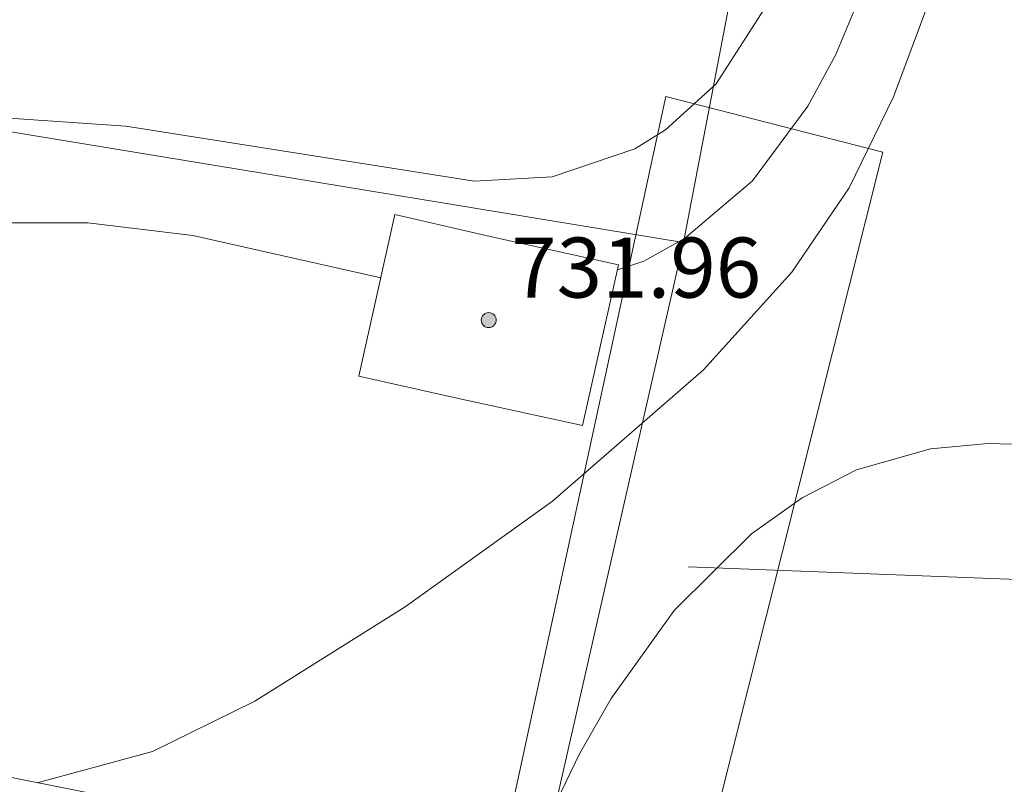
# Model space of a CAD drawing. Units: millimetres. Extents: x 421999 to 423001, y 4487998 to 4488501.
# Drawn here: x 422796 to 422809, y 4488462 to 4488472 of the extents above; entities that cross this region are included whole.
import ezdxf

# ---------------------------------------------------------------- set-up
doc = ezdxf.new("R2010")
doc.units = ezdxf.units.MM
doc.header["$MEASUREMENT"] = 0
for name, color, linetype, lineweight in [('f050002l_curvanivel_cgn', 23, 'Continuous', 9), ('f050002l_curvanivel_mae', 213, 'Continuous', 9), ('f050009p_puntocotaconstruccionelevada', 211, 'Continuous', 9), ('f070045l_muro_mur', 30, 'MURO2', 9), ('f070045l_muro_tap', 11, 'MURO2', 9), ('f070047l_seto', 91, 'Continuous', 9), ('f070048l_alambrada', 7, 'ALAMBRADA_3', 9), ('f070057s_edificacionligera', 11, 'Continuous', 9), ('f070069s_pistadeportiva', 7, 'Continuous', 9)]:
    doc.layers.add(name, color=color, linetype=linetype, lineweight=lineweight)
doc.styles.add('Style-s7210005_h', font='txt')
doc.linetypes.add('ALAMBRADA_3', pattern='A,6.1e-05,[1,alambrada_3.shx,S=1,R=0,X=0,Y=0],-6.119413', length=6.119474)
doc.linetypes.add('MURO2', pattern='A,3.1e-05,[1,muro2.shx,S=1,R=0,X=0,Y=0],-3.058844', length=3.058875)

# ---------------------------------------------------------------- blocks, each defined once
blk = doc.blocks.new('punto_cota_construccion_elevada')
at = {"layer": 'f050009p_puntocotaconstruccionelevada'}
h = blk.add_hatch(color=256, dxfattribs=at)
h.dxf.hatch_style = 1
edge = h.paths.add_edge_path()
edge.add_arc((0, 0), 0.1, 0, 360)
blk.add_circle((0, 0), 0.1, dxfattribs=at)

msp = doc.modelspace()

# ---------------------------------------------------------------- linework, layer by layer
at = {"layer": 'f050002l_curvanivel_cgn'}
for points in [[(422813.136, 4488482.84, 719), (422813.015, 4488482.831, 719), (422812.064, 4488482.488, 719), (422811.008, 4488481.804, 719), (422809.617, 4488480.45, 719), (422808.878, 4488479.435, 719), (422808.204, 4488478.12, 719), (422806.739, 4488473.85, 719), (422806.173, 4488472.523, 719), (422805.303, 4488471.168, 719), (422804.627, 4488470.555, 719), (422804.217, 4488470.302, 719), (422803.117, 4488469.926, 719), (422802.076, 4488469.871, 719), (422797.432, 4488470.6, 719), (422795.031, 4488470.767, 719), (422794.073, 4488470.69, 719), (422792.423, 4488470.25, 719), (422791.993, 4488470.043, 719)], [(422809.687, 4488477.006, 721), (422808.273, 4488472.628, 721), (422807.665, 4488470.992, 721), (422807.072, 4488469.781, 721), (422806.31, 4488468.658, 721), (422805.133, 4488467.357, 721), (422803.122, 4488465.609, 721), (422801.157, 4488464.201, 721), (422799.154, 4488462.945, 721), (422797.791, 4488462.272, 721), (422796.251, 4488461.858, 721)], [(422810.351, 4488466.336, 722), (422808.927, 4488466.377, 722), (422808.157, 4488466.307, 722), (422807.17, 4488466.027, 722), (422806.447, 4488465.654, 722), (422805.77, 4488465.172, 722), (422804.741, 4488464.154, 722), (422803.904, 4488462.982, 722), (422803.481, 4488462.244, 722), (422802.346, 4488459.893, 722), (422800.857, 4488456.396, 722), (422799.494, 4488452.431, 722), (422798.753, 4488450.779, 722), (422798.292, 4488450.004, 722), (422797.328, 4488448.801, 722), (422796.236, 4488447.843, 722), (422794.621, 4488446.776, 722)]]:
    msp.add_polyline3d(points, dxfattribs=at)
at = {"layer": 'f050002l_curvanivel_mae'}
for points in [[(422809.198, 4488478.117, 720), (422807.517, 4488473.053, 720), (422806.895, 4488471.557, 720), (422806.523, 4488470.87, 720), (422805.785, 4488469.876, 720), (422804.879, 4488469.107, 720), (422804.339, 4488468.803, 720), (422803.985, 4488468.688, 720)], [(422800.832, 4488468.584, 720), (422798.325, 4488469.148, 720), (422796.929, 4488469.316, 720), (422794.97, 4488469.314, 720), (422794.311, 4488469.16, 720)]]:
    msp.add_polyline3d(points, dxfattribs=at)
at = {"layer": 'f070045l_muro_mur'}
msp.add_line((422804.928, 4488464.734, 722.263), (422813.238, 4488464.414, 722.802), dxfattribs=at)
at = {"layer": 'f070045l_muro_tap'}
msp.add_polyline3d([(422804.868, 4488469.054, 718.98), (422800.578, 4488450.224, 722.926), (422799.078, 4488444.084, 725.929), (422799.098, 4488443.914, 725.929)], dxfattribs=at)
at = {"layer": 'f070047l_seto'}
msp.add_polyline3d([(422776.725, 4488440.894, 722.511), (422799.038, 4488445.194, 725.929), (422804.632, 4488470.999, 718.98), (422807.522, 4488470.256, 721.737), (422801.026, 4488444.424, 725.929), (422815.883, 4488445.333, 726.088)], dxfattribs=at)
at = {"layer": 'f070048l_alambrada'}
msp.add_polyline3d([(422772.668, 4488489.161, 972.806), (422770.736, 4488474.667, 972.806), (422804.868, 4488469.054, 972.806), (422807.67, 4488483.666, 972.806)], dxfattribs=at)
at = {"layer": 'f070057s_edificacionligera'}
for points in [[(422802.289, 4488469.134, 722.4), (422803.999, 4488468.754, 722.43), (422803.519, 4488466.614, 722.42), (422801.869, 4488466.974, 722.37), (422800.539, 4488467.274, 722.34), (422801.019, 4488469.424, 722.39)], [(422795.819, 4488461.944, 723.31), (422799.549, 4488461.204, 723.46), (422798.739, 4488457.124, 723.45), (422795.009, 4488457.864, 723.45)]]:
    msp.add_polyline3d(points, close=True, dxfattribs=at)
at = {"layer": 'f070069s_pistadeportiva'}
msp.add_polyline3d([(422807.67, 4488483.666, 972.806), (422804.868, 4488469.054, 972.806), (422770.736, 4488474.667, 972.806), (422772.668, 4488489.161, 972.806), (422807.67, 4488483.666, 972.806)], close=True, dxfattribs=at)

# ---------------------------------------------------------------- block references
at = {"layer": 'f050009p_puntocotaconstruccionelevada'}
msp.add_blockref('punto_cota_construccion_elevada', (422802.27, 4488468.019, 731.96), dxfattribs=at)

# ---------------------------------------------------------------- texts
at = {"layer": 'f050009p_puntocotaconstruccionelevada', "style": 'Style-s7210005_h'}
msp.add_text('731.96', height=0.8, dxfattribs=at).set_placement((422802.57, 4488468.319, 731.96))

doc.saveas('drawing.dxf')
